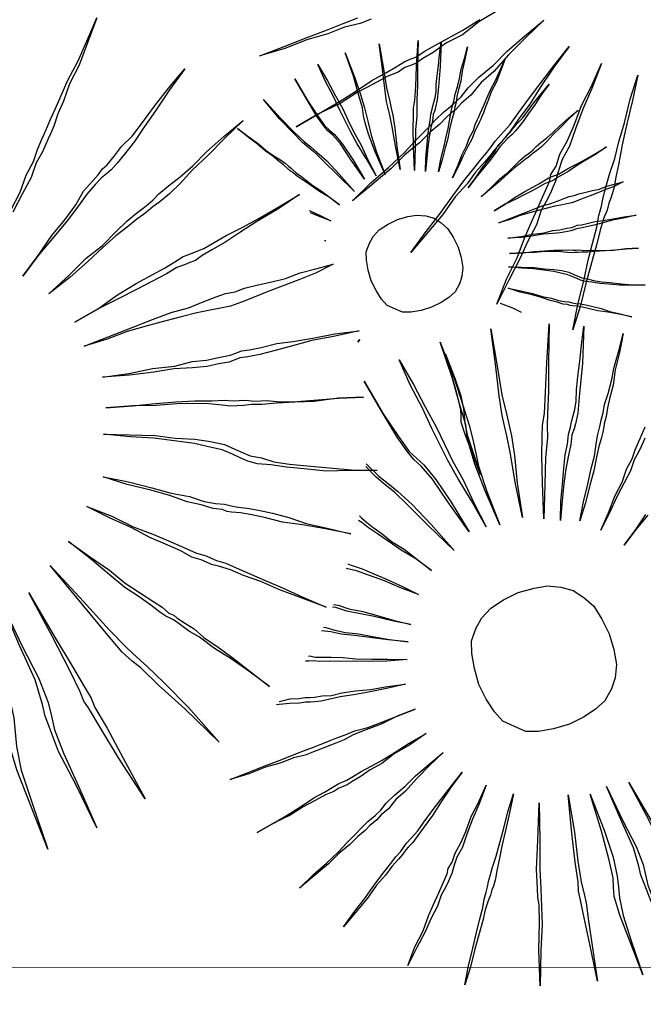
# Model space of a CAD drawing. Units: metres. Extents: x -354819 to 321981, y -252636 to 59232.
# Drawn here: x -100903 to -100764, y -172632 to -172413 of the extents above; entities that cross this region are included whole.
import ezdxf

# ---------------------------------------------------------------- set-up
doc = ezdxf.new("R2010")
doc.units = ezdxf.units.M
doc.header["$LTSCALE"] = 100
doc.header["$MEASUREMENT"] = 0
doc.linetypes.add('CONTINUO', pattern=[0])
doc.layers.get('Defpoints').update_dxf_attribs({"color": 1})
for name, color, linetype in [('ARQ_CTA_GER', 9, 'CONTINUO'), ('ARQ_VEG_HTC', 94, 'Continuous'), ('VERDE', 3, 'Continuous')]:
    doc.layers.add(name, color=color, linetype=linetype)
doc.layers.add('ARQ_PIS_CAL', color=9, linetype='Continuous', lineweight=9)
doc.layers.add('COTA', color=1, linetype='Continuous', lineweight=13)
doc.styles.add('ARIAL', font='arial.ttf')
doc.dimstyles.get("Standard").update_dxf_attribs({"dimtxt": 0.18, "dimasz": 0.18, "dimexe": 0.18, "dimexo": 0.0625, "dimgap": 0.09, "dimtad": 0, "dimdec": 4, "dimzin": 0, "dimdsep": 46, "dimtxsty": 'Standard', "dimcen": 0.09, "dimadec": 0, "dimazin": 0, "dimtfac": 1, "dimtdec": 4, "dimtofl": 0, "dimtmove": 0, "dimatfit": 3, "dimfxl": 0, "dimtolj": 1, "dimtzin": 0, "dimarcsym": 0})

# ---------------------------------------------------------------- blocks, each defined once
blk = doc.blocks.new('VEG4')
at = {"layer": 'VERDE', "linetype": 'Continuous'}
for points in [[(0.2148, 0.2099), (0.2351, 0.2277), (0.2503, 0.2454), (0.2656, 0.2582), (0.2757, 0.2709), (0.2859, 0.281), (0.291, 0.2861), (0.2961, 0.2912), (0.3062, 0.3014), (0.3164, 0.3115), (0.3291, 0.3242), (0.3443, 0.3395), (0.3647, 0.3573), (0.385, 0.3776), (0.4079, 0.4004), (0.385, 0.375), (0.3647, 0.3522), (0.3443, 0.3344), (0.3291, 0.3166), (0.3164, 0.3039), (0.3062, 0.2912), (0.2986, 0.2836), (0.2935, 0.2785), (0.2884, 0.2734), (0.2808, 0.2658), (0.2681, 0.2556), (0.2554, 0.2404), (0.2376, 0.2251), (0.2173, 0.2073)], [(0.1995, 0.126), (0.1995, 0.126), (0.2275, 0.1438), (0.2529, 0.1616), (0.2757, 0.1743), (0.2961, 0.187), (0.3113, 0.1997), (0.3266, 0.2073), (0.3367, 0.2124), (0.3443, 0.2175), (0.352, 0.22), (0.3647, 0.2277), (0.3774, 0.2353), (0.3952, 0.2429), (0.4155, 0.2556), (0.4358, 0.2683), (0.4612, 0.2836), (0.4892, 0.2988), (0.4612, 0.281), (0.4358, 0.2632), (0.4129, 0.248), (0.3952, 0.2353), (0.3774, 0.2251), (0.3647, 0.2175), (0.3545, 0.2124), (0.3469, 0.2099), (0.3393, 0.2073), (0.3291, 0.2023), (0.3138, 0.1946), (0.2986, 0.1845), (0.2783, 0.1718), (0.2554, 0.1591), (0.2275, 0.1438), (0.1995, 0.126)], [(0.6502, 0.2424), (0.6502, 0.2424), (0.654, 0.2183), (0.6565, 0.1967), (0.6591, 0.1776), (0.6603, 0.1611), (0.6616, 0.1446), (0.6641, 0.1268), (0.6654, 0.1052), (0.6679, 0.0823), (0.6641, 0.1077), (0.6603, 0.1293), (0.6578, 0.1471), (0.6565, 0.1623), (0.6552, 0.1776), (0.654, 0.1967), (0.6514, 0.2183), (0.6502, 0.2424)], [(0.6883, 0.2437), (0.6883, 0.2437), (0.6883, 0.2106), (0.687, 0.1865), (0.6857, 0.1687), (0.6845, 0.1585), (0.6832, 0.1496), (0.6807, 0.1331), (0.6794, 0.1103), (0.6794, 0.0798), (0.6781, 0.1115), (0.6781, 0.1357), (0.6794, 0.1509), (0.6807, 0.1598), (0.6832, 0.17), (0.6845, 0.1865), (0.687, 0.2119), (0.6883, 0.2437)], [(0.6159, 0.236), (0.6159, 0.236), (0.6209, 0.2043), (0.626, 0.1814), (0.6298, 0.1662), (0.6336, 0.1585), (0.6375, 0.1509), (0.6425, 0.1357), (0.6476, 0.1128), (0.6527, 0.0836), (0.6451, 0.1141), (0.64, 0.1369), (0.6349, 0.1509), (0.6311, 0.1585), (0.6286, 0.1662), (0.6247, 0.1814), (0.6209, 0.2043), (0.6159, 0.236)], [(0.7327, 0.2386), (0.7327, 0.2386), (0.7264, 0.2068), (0.7213, 0.1827), (0.7188, 0.1649), (0.7175, 0.156), (0.7162, 0.1471), (0.7124, 0.1306), (0.7061, 0.1077), (0.6997, 0.0785), (0.7048, 0.109), (0.7099, 0.1331), (0.7124, 0.1484), (0.7137, 0.1573), (0.715, 0.1662), (0.7188, 0.1827), (0.7251, 0.2068), (0.7327, 0.2386)], [(0.5688, 0.2259), (0.5688, 0.2259), (0.5803, 0.1954), (0.5904, 0.1725), (0.5981, 0.156), (0.6032, 0.1471), (0.6082, 0.1382), (0.6159, 0.123), (0.6247, 0.1014), (0.6349, 0.0734), (0.6222, 0.1014), (0.612, 0.1242), (0.6057, 0.1382), (0.6006, 0.1471), (0.5955, 0.156), (0.5892, 0.1712), (0.579, 0.1954), (0.5688, 0.2259)], [(0.781, 0.2246), (0.781, 0.2246), (0.7683, 0.1941), (0.7594, 0.1712), (0.7518, 0.1535), (0.748, 0.1446), (0.7442, 0.1344), (0.7366, 0.1192), (0.7277, 0.0976), (0.7162, 0.0709), (0.7264, 0.1001), (0.734, 0.1217), (0.7404, 0.1369), (0.7442, 0.1458), (0.7493, 0.1547), (0.7569, 0.1712), (0.767, 0.1941), (0.781, 0.2246)], [(0.2224, 0.093), (0.2224, 0.093), (0.2554, 0.1057), (0.2834, 0.1184), (0.3088, 0.126), (0.3316, 0.1362), (0.3494, 0.1438), (0.3647, 0.1489), (0.3748, 0.1514), (0.3825, 0.154), (0.3901, 0.1565), (0.4002, 0.1616), (0.4155, 0.1667), (0.4333, 0.1718), (0.4536, 0.1794), (0.4765, 0.1895), (0.5044, 0.1997), (0.5349, 0.2099), (0.5044, 0.1972), (0.4765, 0.1845), (0.4511, 0.1743), (0.4307, 0.1641), (0.4129, 0.1565), (0.3977, 0.1514), (0.3875, 0.1489), (0.3799, 0.1463), (0.3723, 0.1438), (0.3621, 0.1413), (0.3469, 0.1362), (0.3291, 0.1311), (0.3088, 0.1235), (0.2834, 0.1133), (0.2554, 0.1032), (0.2224, 0.093)], [(0.5244, 0.203), (0.5244, 0.203), (0.5333, 0.189), (0.5422, 0.1751), (0.5485, 0.1636), (0.5549, 0.1535), (0.5612, 0.1458), (0.565, 0.1395), (0.5676, 0.1344), (0.5701, 0.1306), (0.5714, 0.128), (0.5739, 0.123), (0.5777, 0.1166), (0.5828, 0.109), (0.5879, 0.1001), (0.5955, 0.0899), (0.6032, 0.0772), (0.6108, 0.0645), (0.6019, 0.0785), (0.593, 0.0899), (0.5854, 0.1014), (0.579, 0.1103), (0.5739, 0.1179), (0.5701, 0.1242), (0.5676, 0.128), (0.5663, 0.1306), (0.565, 0.1331), (0.5625, 0.1382), (0.5587, 0.1446), (0.5536, 0.1535), (0.5472, 0.1636), (0.5409, 0.1751), (0.5333, 0.1878), (0.5244, 0.203)], [(0.7289, 0.0645), (0.7289, 0.0645), (0.7353, 0.0798), (0.7416, 0.0925), (0.748, 0.1052), (0.7531, 0.1153), (0.7582, 0.123), (0.762, 0.1306), (0.7658, 0.1357), (0.7683, 0.1395), (0.7709, 0.1433), (0.7747, 0.1484), (0.7785, 0.1547), (0.7823, 0.1636), (0.7874, 0.1738), (0.7937, 0.1852), (0.8001, 0.1979), (0.8077, 0.2119), (0.795, 0.1827), (0.7836, 0.1598), (0.7759, 0.1446), (0.7709, 0.1369), (0.7683, 0.1331), (0.7645, 0.1293), (0.7607, 0.1217), (0.7556, 0.1141), (0.7493, 0.1039), (0.7429, 0.0925), (0.7366, 0.0798), (0.7289, 0.0645)], [(0.7442, 0.0582), (0.7442, 0.0582), (0.7531, 0.0721), (0.762, 0.0848), (0.7696, 0.0963), (0.7759, 0.1052), (0.781, 0.1141), (0.7848, 0.1204), (0.7874, 0.1242), (0.7899, 0.128), (0.7925, 0.1319), (0.7963, 0.1369), (0.8001, 0.1433), (0.8064, 0.1509), (0.8128, 0.1598), (0.8191, 0.17), (0.828, 0.1814), (0.8369, 0.1941), (0.828, 0.1801), (0.8191, 0.1674), (0.8128, 0.156), (0.8064, 0.1471), (0.8013, 0.1395), (0.7975, 0.1331), (0.7937, 0.128), (0.7925, 0.1255), (0.7899, 0.1217), (0.7874, 0.1179), (0.7823, 0.1115), (0.7772, 0.1039), (0.7709, 0.0937), (0.7632, 0.0836), (0.7543, 0.0709), (0.7442, 0.0582)], [(0.7582, 0.0442), (0.7582, 0.0442), (0.7696, 0.0556), (0.7798, 0.0671), (0.7899, 0.076), (0.7975, 0.0848), (0.8052, 0.0912), (0.8102, 0.0976), (0.8153, 0.1026), (0.8179, 0.1052), (0.8204, 0.1077), (0.8255, 0.1128), (0.8306, 0.1179), (0.8369, 0.1242), (0.8445, 0.1319), (0.8547, 0.1408), (0.8649, 0.1509), (0.8763, 0.1623), (0.8649, 0.1496), (0.8547, 0.1382), (0.8445, 0.1293), (0.8369, 0.1204), (0.8306, 0.1141), (0.8255, 0.1077), (0.8217, 0.1039), (0.8191, 0.1014), (0.8166, 0.0988), (0.8128, 0.095), (0.8064, 0.0899), (0.8001, 0.0823), (0.7912, 0.0747), (0.781, 0.0658), (0.7709, 0.0556), (0.7582, 0.0442)], [(0.7721, 0.0251), (0.7721, 0.0251), (0.7861, 0.034), (0.7988, 0.0429), (0.8102, 0.0493), (0.8204, 0.0556), (0.828, 0.062), (0.8357, 0.0658), (0.8407, 0.0683), (0.8445, 0.0709), (0.8484, 0.0721), (0.8547, 0.076), (0.8611, 0.0798), (0.87, 0.0836), (0.8801, 0.0899), (0.8903, 0.0963), (0.903, 0.1039), (0.917, 0.1115), (0.903, 0.1026), (0.8903, 0.0937), (0.8788, 0.0861), (0.87, 0.0798), (0.8611, 0.0747), (0.8547, 0.0709), (0.8496, 0.0683), (0.8458, 0.0671), (0.842, 0.0658), (0.8369, 0.0633), (0.8293, 0.0594), (0.8217, 0.0544), (0.8115, 0.048), (0.8001, 0.0417), (0.7861, 0.034), (0.7721, 0.0251)], [(0.2402, 0.0473), (0.2402, 0.0473), (0.2732, 0.0523), (0.3037, 0.06), (0.3316, 0.065), (0.3545, 0.0676), (0.3723, 0.0701), (0.3875, 0.0727), (0.4002, 0.0752), (0.4079, 0.0752), (0.4155, 0.0752), (0.4282, 0.0752), (0.4434, 0.0777), (0.4612, 0.0803), (0.4841, 0.0828), (0.507, 0.0854), (0.5375, 0.0904), (0.5679, 0.0955), (0.5349, 0.0879), (0.5044, 0.0828), (0.479, 0.0777), (0.4561, 0.0727), (0.4384, 0.0701), (0.4231, 0.0676), (0.4129, 0.065), (0.4053, 0.065), (0.3977, 0.065), (0.3875, 0.065), (0.3723, 0.0625), (0.352, 0.06), (0.3291, 0.0574), (0.3037, 0.0549), (0.2732, 0.0523), (0.2402, 0.0473)], [(0.5719, 0.0717), (0.5727, 0.0709), (0.5828, 0.0607), (0.593, 0.0493), (0.5803, 0.0607), (0.5723, 0.0687)], [(0.7836, 0.0086), (0.7836, 0.0086), (0.8001, 0.015), (0.8141, 0.0213), (0.8268, 0.0251), (0.8382, 0.0302), (0.8471, 0.034), (0.8547, 0.0366), (0.8598, 0.0378), (0.8636, 0.0391), (0.8674, 0.0404), (0.8725, 0.0429), (0.8801, 0.0455), (0.889, 0.048), (0.8992, 0.0518), (0.9106, 0.0569), (0.9246, 0.062), (0.9398, 0.0671), (0.9246, 0.0607), (0.9106, 0.0544), (0.8979, 0.0493), (0.8877, 0.0442), (0.8788, 0.0404), (0.8712, 0.0378), (0.8661, 0.0366), (0.8623, 0.0353), (0.8585, 0.034), (0.8534, 0.0328), (0.8458, 0.0302), (0.8369, 0.0277), (0.8268, 0.0239), (0.8141, 0.0188), (0.8001, 0.0137), (0.7836, 0.0086)], [(0.5763, 0.0287), (0.5777, 0.0277), (0.5763, 0.0286)], [(0.2402, 0.0142), (0.2402, 0.0142), (0.2732, 0.0142), (0.3062, 0.0142), (0.3342, 0.0142), (0.3596, 0.0142), (0.3825, 0.0117), (0.4028, 0.0117), (0.4206, 0.0117), (0.4333, 0.0117), (0.446, 0.0091), (0.4587, 0.0091), (0.4765, 0.0066), (0.4943, 0.0041), (0.512, 0.0015), (0.5324, 0.0015), (0.5527, -0.001), (0.5756, -0.0036), (0.5502, -0.0061), (0.5273, -0.0061), (0.5044, -0.0061), (0.4841, -0.0061), (0.4638, -0.0061), (0.4485, -0.0061), (0.4333, -0.0061), (0.4206, -0.0036), (0.4053, -0.001), (0.3901, 0.0015), (0.3698, 0.0041), (0.3494, 0.0066), (0.3266, 0.0091), (0.2986, 0.0117), (0.2707, 0.0117), (0.2402, 0.0142)], [(0.673, 0.0201), (0.687, 0.0188), (0.6984, 0.0162), (0.7086, 0.0112), (0.7175, 0.0048), (0.7238, -0.0041), (0.7289, -0.0142), (0.7315, -0.027), (0.7327, -0.0409), (0.7315, -0.0549), (0.7289, -0.0676), (0.7238, -0.0778), (0.7175, -0.0854), (0.7086, -0.093), (0.6984, -0.0968), (0.687, -0.0994), (0.673, -0.1006), (0.6591, -0.0994), (0.6463, -0.0968), (0.6362, -0.093), (0.6286, -0.0854), (0.6209, -0.0778), (0.6171, -0.0676), (0.6146, -0.0549), (0.6133, -0.0409), (0.6146, -0.027), (0.6171, -0.0142), (0.6209, -0.0041), (0.6286, 0.0048), (0.6362, 0.0112), (0.6463, 0.0162), (0.6591, 0.0188), (0.673, 0.0201)], [(0.7925, -0.0142), (0.7925, -0.0142), (0.809, -0.0117), (0.8242, -0.0079), (0.8382, -0.0054), (0.8496, -0.0041), (0.8585, -0.0028), (0.8661, -0.0015), (0.8725, -0.0003), (0.8763, -0.0003), (0.8801, -0.0003), (0.8865, -0.0003), (0.8941, 0.001), (0.903, 0.0023), (0.9144, 0.0035), (0.9259, 0.0048), (0.9411, 0.0073), (0.9563, 0.0099), (0.9398, 0.0061), (0.9246, 0.0035), (0.9119, 0.001), (0.9004, -0.0015), (0.8916, -0.0028), (0.8839, -0.0041), (0.8788, -0.0054), (0.875, -0.0054), (0.8712, -0.0054), (0.8661, -0.0054), (0.8585, -0.0066), (0.8484, -0.0079), (0.8369, -0.0092), (0.8242, -0.0104), (0.809, -0.0117), (0.7925, -0.0142)], [(-0.573, -0.0036), (-0.573, -0.0036), (-0.5399, -0.0036), (-0.5094, -0.0036), (-0.4815, -0.0036), (-0.4586, -0.0036), (-0.4383, -0.0036)], [(-0.423, -0.0112), (-0.4383, -0.0112), (-0.4586, -0.0087), (-0.4815, -0.0087), (-0.5094, -0.0061), (-0.5399, -0.0061), (-0.573, -0.0036)], [(0.2478, -0.0315), (0.2478, -0.0315), (0.2808, -0.0391), (0.3113, -0.0442), (0.3393, -0.0518), (0.3621, -0.0544), (0.3799, -0.0595), (0.3977, -0.062), (0.4104, -0.0646), (0.418, -0.0646), (0.4257, -0.0646), (0.4358, -0.0671), (0.4511, -0.0696), (0.4714, -0.0722), (0.4917, -0.0773), (0.5171, -0.0823), (0.5451, -0.0874), (0.5756, -0.095), (0.5425, -0.09), (0.5146, -0.0849), (0.4892, -0.0823), (0.4663, -0.0798), (0.446, -0.0773), (0.4307, -0.0747), (0.4206, -0.0722), (0.4129, -0.0722), (0.4053, -0.0722), (0.3926, -0.0696), (0.3774, -0.0671), (0.3596, -0.062), (0.3367, -0.0544), (0.3113, -0.0493), (0.2808, -0.0417), (0.2478, -0.0315)], [(0.7925, -0.0308), (0.7925, -0.0308), (0.809, -0.0308), (0.8255, -0.0308), (0.8395, -0.0308), (0.8522, -0.0308), (0.8636, -0.032), (0.8738, -0.032), (0.8827, -0.032), (0.889, -0.032), (0.8954, -0.0333), (0.9017, -0.0333), (0.9106, -0.0346), (0.9195, -0.0358), (0.9284, -0.0371), (0.9386, -0.0371), (0.9487, -0.0384), (0.9602, -0.0397), (0.9475, -0.0409), (0.936, -0.0409), (0.9246, -0.0409), (0.9144, -0.0409), (0.9043, -0.0409), (0.8966, -0.0409), (0.889, -0.0409), (0.8827, -0.0397), (0.875, -0.0384), (0.8674, -0.0371), (0.8573, -0.0358), (0.8471, -0.0346), (0.8357, -0.0333), (0.8217, -0.032), (0.8077, -0.032), (0.7925, -0.0308)], [(-0.5628, -0.1052), (-0.5628, -0.1052), (-0.5298, -0.1001), (-0.4993, -0.095), (-0.4739, -0.09), (-0.451, -0.0849), (-0.4307, -0.0823), (-0.4154, -0.0798), (-0.4027, -0.0773), (-0.3951, -0.0773), (-0.3875, -0.0773), (-0.3748, -0.0747), (-0.3595, -0.0722), (-0.3392, -0.0696), (-0.3189, -0.0671), (-0.2934, -0.062)], [(-0.2655, -0.0595), (-0.296, -0.0646), (-0.3214, -0.0722), (-0.3443, -0.0747), (-0.3646, -0.0798), (-0.3798, -0.0823), (-0.39, -0.0849), (-0.3976, -0.0849), (-0.4053, -0.0849), (-0.4154, -0.0874), (-0.4307, -0.0874), (-0.451, -0.09), (-0.4739, -0.0925), (-0.4993, -0.0976), (-0.5298, -0.1001), (-0.5628, -0.1052)], [(0.7963, -0.0536), (0.7963, -0.0536), (0.8128, -0.0574), (0.828, -0.06), (0.842, -0.0638), (0.8534, -0.0651), (0.8623, -0.0676), (0.8712, -0.0689), (0.8776, -0.0702), (0.8814, -0.0702), (0.8852, -0.0702), (0.8903, -0.0714), (0.8979, -0.0727), (0.9081, -0.074), (0.9182, -0.0765), (0.9309, -0.079), (0.9449, -0.0816), (0.9602, -0.0854), (0.9436, -0.0829), (0.9297, -0.0803), (0.917, -0.079), (0.9055, -0.0778), (0.8954, -0.0765), (0.8877, -0.0752), (0.8827, -0.074), (0.8788, -0.074), (0.875, -0.074), (0.8687, -0.0727), (0.8611, -0.0714), (0.8522, -0.0689), (0.8407, -0.0651), (0.828, -0.0625), (0.8128, -0.0587), (0.7963, -0.0536)], [(0.2376, -0.0696), (0.2376, -0.0696), (0.2707, -0.0798), (0.2986, -0.0874), (0.324, -0.095), (0.3469, -0.1027), (0.3672, -0.1103), (0.3825, -0.1154), (0.3926, -0.1205), (0.4002, -0.123), (0.4079, -0.1255), (0.418, -0.1306), (0.4333, -0.1357), (0.4485, -0.1433), (0.4689, -0.1509), (0.4943, -0.1586), (0.5197, -0.1662), (0.5502, -0.1764), (0.5197, -0.1662), (0.4892, -0.1586), (0.4663, -0.1509), (0.4434, -0.1433), (0.4257, -0.1382), (0.4129, -0.1332), (0.4028, -0.1306), (0.3952, -0.1281), (0.3875, -0.1255), (0.3774, -0.1205), (0.3621, -0.1128), (0.3443, -0.1052), (0.324, -0.0976), (0.2986, -0.09), (0.2707, -0.0798), (0.2376, -0.0696)], [(0.7912, -0.0727), (0.7912, -0.0727), (0.8077, -0.0778), (0.8217, -0.0816), (0.8344, -0.0854), (0.8458, -0.0892), (0.856, -0.093), (0.8636, -0.0956), (0.8687, -0.0981), (0.8725, -0.0994), (0.8763, -0.1006), (0.8814, -0.1032), (0.889, -0.1057), (0.8966, -0.1095), (0.9068, -0.1133), (0.9195, -0.1172), (0.9322, -0.121), (0.9475, -0.1261), (0.9322, -0.121), (0.917, -0.1172), (0.9055, -0.1133), (0.8941, -0.1095), (0.8852, -0.107), (0.8788, -0.1045), (0.8738, -0.1032), (0.87, -0.1019), (0.8661, -0.1006), (0.8611, -0.0981), (0.8534, -0.0943), (0.8445, -0.0905), (0.8344, -0.0867), (0.8217, -0.0829), (0.8077, -0.0778), (0.7912, -0.0727)], [(0.7836, -0.0879), (0.7836, -0.0879), (0.7988, -0.0943), (0.8141, -0.1006), (0.8255, -0.107), (0.8369, -0.1121), (0.8458, -0.1172), (0.8534, -0.1222), (0.8585, -0.1273), (0.8623, -0.1311), (0.8661, -0.1349), (0.8725, -0.1388), (0.8788, -0.1438), (0.8877, -0.1489), (0.8979, -0.154), (0.9106, -0.1604), (0.9233, -0.1667), (0.9386, -0.1731), (0.922, -0.1667), (0.9081, -0.1616), (0.8954, -0.1553), (0.8852, -0.1502), (0.8763, -0.1451), (0.8687, -0.1413), (0.8636, -0.1375), (0.8598, -0.1337), (0.856, -0.1299), (0.8509, -0.1248), (0.8433, -0.1197), (0.8357, -0.1146), (0.8242, -0.1083), (0.8128, -0.1019), (0.7988, -0.0956), (0.7836, -0.0879)], [(-0.5298, -0.2196), (-0.5298, -0.2196), (-0.4993, -0.2068), (-0.4713, -0.1967), (-0.4459, -0.1865), (-0.4256, -0.1764), (-0.4078, -0.1687), (-0.3925, -0.1611), (-0.3798, -0.156), (-0.3722, -0.1535), (-0.3646, -0.1509), (-0.3519, -0.1459), (-0.3392, -0.1382), (-0.3214, -0.1306), (-0.2985, -0.123), (-0.2757, -0.1128), (-0.2477, -0.1027), (-0.2172, -0.0925), (-0.2477, -0.1052), (-0.2757, -0.1179), (-0.3011, -0.1306), (-0.3214, -0.1382), (-0.3392, -0.1484), (-0.3544, -0.1535), (-0.3646, -0.1586), (-0.3722, -0.1611), (-0.3798, -0.1637), (-0.39, -0.1687), (-0.4053, -0.1738), (-0.423, -0.1814), (-0.4459, -0.1891), (-0.4688, -0.1992), (-0.4993, -0.2094), (-0.5298, -0.2196)], [(0.2224, -0.1001), (0.2224, -0.1001), (0.2529, -0.1128), (0.2834, -0.1255), (0.3062, -0.1382), (0.3291, -0.1484), (0.3469, -0.1586), (0.3621, -0.1687), (0.3723, -0.1789), (0.3799, -0.1865), (0.3875, -0.1941), (0.4002, -0.2018), (0.4129, -0.2119), (0.4307, -0.2221), (0.4511, -0.2323), (0.4765, -0.245), (0.5019, -0.2577), (0.5324, -0.2704), (0.4993, -0.2577), (0.4714, -0.2475), (0.446, -0.2348), (0.4257, -0.2246), (0.4079, -0.2145), (0.3926, -0.2068), (0.3825, -0.1992), (0.3748, -0.1916), (0.3672, -0.184), (0.357, -0.1738), (0.3418, -0.1637), (0.3266, -0.1535), (0.3037, -0.1408), (0.2808, -0.1281), (0.2529, -0.1154), (0.2224, -0.1001)], [(0.5691, -0.1079), (0.5727, -0.1057), (0.5691, -0.108)], [(0.7734, -0.1133), (0.7734, -0.1133), (0.7874, -0.1222), (0.8001, -0.1311), (0.8102, -0.1388), (0.8204, -0.1451), (0.828, -0.1515), (0.8344, -0.1553), (0.8395, -0.1578), (0.8433, -0.1604), (0.8471, -0.1629), (0.8522, -0.1654), (0.8585, -0.1693), (0.8661, -0.1743), (0.875, -0.1807), (0.8839, -0.1883), (0.8954, -0.1959), (0.9081, -0.2048), (0.8941, -0.1959), (0.8814, -0.1883), (0.87, -0.182), (0.8611, -0.1756), (0.8534, -0.1705), (0.8471, -0.1667), (0.842, -0.1642), (0.8395, -0.1629), (0.8369, -0.1604), (0.8318, -0.1578), (0.8255, -0.1527), (0.8179, -0.1477), (0.809, -0.14), (0.7988, -0.1324), (0.7861, -0.1235), (0.7734, -0.1133)], [(-0.484, -0.3085), (-0.484, -0.3085), (-0.4561, -0.2907), (-0.4307, -0.2755), (-0.4078, -0.2602), (-0.3875, -0.2475), (-0.3697, -0.2373), (-0.357, -0.2297), (-0.3468, -0.2246), (-0.3392, -0.2196), (-0.3316, -0.2145), (-0.3214, -0.2094), (-0.3062, -0.2018), (-0.2909, -0.1916), (-0.2706, -0.1789), (-0.2503, -0.1662), (-0.2248, -0.1509), (-0.1994, -0.1357), (-0.2274, -0.1535), (-0.2528, -0.1713), (-0.2731, -0.1865), (-0.2934, -0.1992), (-0.3087, -0.2094), (-0.3214, -0.217), (-0.3316, -0.2221), (-0.3366, -0.2246), (-0.3443, -0.2297), (-0.3544, -0.2348), (-0.3697, -0.2424), (-0.3849, -0.2526), (-0.4053, -0.2628), (-0.4281, -0.278), (-0.4561, -0.2932), (-0.484, -0.3085)], [(0.7569, -0.1273), (0.7569, -0.1273), (0.7696, -0.1388), (0.7779, -0.1481)], [(0.202, -0.1509), (0.202, -0.1509), (0.23, -0.1687), (0.2554, -0.1865), (0.2757, -0.2018), (0.2961, -0.2145), (0.3113, -0.2272), (0.324, -0.2348), (0.3342, -0.2399), (0.3418, -0.245), (0.3494, -0.25), (0.3596, -0.2551), (0.3723, -0.2628), (0.3875, -0.2729), (0.4053, -0.2856), (0.4231, -0.3009), (0.446, -0.3161), (0.4714, -0.3339), (0.4434, -0.3161), (0.418, -0.3009), (0.3952, -0.2882), (0.3774, -0.2755), (0.3621, -0.2653), (0.3494, -0.2577), (0.3393, -0.2526), (0.3342, -0.25), (0.3291, -0.245), (0.3189, -0.2399), (0.3062, -0.2297), (0.291, -0.2196), (0.2732, -0.2043), (0.2529, -0.1891), (0.2275, -0.1713), (0.202, -0.1509)], [(0.6099, -0.1483), (0.6099, -0.1483), (0.6156, -0.1844), (0.6194, -0.2168), (0.6232, -0.2455), (0.6251, -0.2702), (0.627, -0.295), (0.6308, -0.3217), (0.6327, -0.3541), (0.6365, -0.3884), (0.6308, -0.3503), (0.6251, -0.3179), (0.6213, -0.2912), (0.6194, -0.2684), (0.6174, -0.2455), (0.6156, -0.2168), (0.6117, -0.1844), (0.6099, -0.1483)], [(0.667, -0.1463), (0.667, -0.1463), (0.667, -0.1959), (0.6651, -0.2321), (0.6632, -0.2588), (0.6613, -0.2741), (0.6594, -0.2874), (0.6556, -0.3122), (0.6537, -0.3464), (0.6537, -0.3922), (0.6518, -0.3446), (0.6518, -0.3083), (0.6537, -0.2855), (0.6556, -0.2721), (0.6594, -0.2569), (0.6613, -0.2321), (0.6651, -0.194), (0.667, -0.1463)], [(0.5584, -0.1578), (0.5584, -0.1578), (0.566, -0.2054), (0.5736, -0.2397), (0.5793, -0.2626), (0.585, -0.2741), (0.5908, -0.2855), (0.5984, -0.3083), (0.606, -0.3426), (0.6137, -0.3865), (0.6022, -0.3407), (0.5946, -0.3065), (0.587, -0.2855), (0.5813, -0.2741), (0.5775, -0.2626), (0.5717, -0.2397), (0.566, -0.2054), (0.5584, -0.1578)], [(0.6679, -0.1629), (0.6679, -0.1629), (0.6679, -0.1959), (0.6667, -0.2201), (0.6641, -0.2366), (0.6616, -0.2455), (0.6591, -0.2544), (0.6565, -0.2696), (0.6552, -0.2925), (0.654, -0.323), (0.654, -0.2912), (0.654, -0.2683), (0.6552, -0.2518), (0.6578, -0.2442), (0.6603, -0.2366), (0.6629, -0.2201), (0.6654, -0.1959), (0.6679, -0.1629)], [(0.7337, -0.154), (0.7337, -0.154), (0.7242, -0.2016), (0.7166, -0.2378), (0.7128, -0.2645), (0.7108, -0.2779), (0.7089, -0.2912), (0.7032, -0.316), (0.6937, -0.3503), (0.6842, -0.3941), (0.6918, -0.3484), (0.6994, -0.3122), (0.7032, -0.2893), (0.7051, -0.2759), (0.7071, -0.2626), (0.7128, -0.2378), (0.7223, -0.2016), (0.7337, -0.154)], [(-0.4053, -0.4101), (-0.4053, -0.4101), (-0.3824, -0.3847), (-0.3595, -0.3644), (-0.3417, -0.3441), (-0.3265, -0.3288), (-0.3112, -0.3136), (-0.3011, -0.3034), (-0.2909, -0.2932), (-0.2858, -0.2882), (-0.2807, -0.2805), (-0.2706, -0.2729), (-0.2604, -0.2602), (-0.2452, -0.2475), (-0.2299, -0.2323), (-0.2121, -0.2119), (-0.1918, -0.1941), (-0.1689, -0.1713), (-0.1918, -0.1967), (-0.2121, -0.217), (-0.2299, -0.2373), (-0.2452, -0.2551), (-0.2604, -0.2678), (-0.2706, -0.2805), (-0.2782, -0.2907), (-0.2833, -0.2958), (-0.2884, -0.3009), (-0.296, -0.3085), (-0.3087, -0.3187), (-0.3214, -0.3339), (-0.3392, -0.3491), (-0.357, -0.3669), (-0.3798, -0.3873), (-0.4053, -0.4101)], [(0.8061, -0.1749), (0.8061, -0.1749), (0.7871, -0.2207), (0.7737, -0.255), (0.7623, -0.2816), (0.7566, -0.295), (0.7509, -0.3103), (0.7395, -0.3331), (0.7261, -0.3655), (0.7089, -0.4055), (0.7242, -0.3617), (0.7356, -0.3293), (0.7452, -0.3065), (0.7509, -0.2931), (0.7585, -0.2798), (0.7699, -0.255), (0.7851, -0.2207), (0.8061, -0.1749)], [(0.169, -0.1789), (0.169, -0.1789), (0.1944, -0.2018), (0.2148, -0.2246), (0.2351, -0.2424), (0.2529, -0.2602), (0.2656, -0.2729), (0.2783, -0.2856), (0.2884, -0.2932), (0.2935, -0.2983), (0.2986, -0.3034), (0.3088, -0.311), (0.3189, -0.3212), (0.3316, -0.3339), (0.3469, -0.3491), (0.3647, -0.3669), (0.385, -0.3873), (0.4079, -0.4101), (0.3825, -0.3873), (0.3596, -0.3669), (0.3418, -0.3491), (0.324, -0.3339), (0.3113, -0.3212), (0.2986, -0.311), (0.291, -0.3059), (0.2859, -0.3009), (0.2808, -0.2958), (0.2707, -0.2882), (0.2605, -0.2755), (0.2478, -0.2628), (0.23, -0.245), (0.2122, -0.2246), (0.1919, -0.2043), (0.169, -0.1789)], [(-0.3265, -0.4762), (-0.3265, -0.4762), (-0.3087, -0.4482), (-0.2909, -0.4228), (-0.2757, -0.4), (-0.263, -0.3822), (-0.2503, -0.3644), (-0.2426, -0.3517), (-0.235, -0.3415), (-0.2299, -0.3339), (-0.2248, -0.3263), (-0.2172, -0.3161), (-0.2096, -0.3059), (-0.1969, -0.2907), (-0.1842, -0.2729), (-0.1689, -0.2526), (-0.1512, -0.2272), (-0.1308, -0.2018), (-0.1486, -0.2297), (-0.1664, -0.2551), (-0.1816, -0.278), (-0.1944, -0.2983), (-0.2045, -0.3136), (-0.2121, -0.3263), (-0.2198, -0.3364), (-0.2248, -0.3415), (-0.2299, -0.3491), (-0.2375, -0.3568), (-0.2477, -0.3695), (-0.2579, -0.3847), (-0.2731, -0.405), (-0.2884, -0.4254), (-0.3062, -0.4508), (-0.3265, -0.4762)], [(0.728, -0.4151), (0.728, -0.4151), (0.7375, -0.3922), (0.747, -0.3731), (0.7566, -0.3541), (0.7642, -0.3389), (0.7719, -0.3274), (0.7776, -0.316), (0.7833, -0.3083), (0.7871, -0.3026), (0.7909, -0.2969), (0.7966, -0.2893), (0.8023, -0.2798), (0.808, -0.2664), (0.8157, -0.2512), (0.8252, -0.234), (0.8347, -0.215), (0.8462, -0.194), (0.8271, -0.2378), (0.81, -0.2721), (0.7985, -0.295), (0.7909, -0.3065), (0.7871, -0.3122), (0.7814, -0.3179), (0.7756, -0.3293), (0.768, -0.3407), (0.7585, -0.356), (0.749, -0.3731), (0.7395, -0.3922), (0.728, -0.4151)], [(0.1309, -0.2119), (0.1309, -0.2119), (0.1487, -0.2399), (0.1665, -0.2653), (0.1792, -0.2882), (0.1919, -0.3059), (0.2046, -0.3237), (0.2122, -0.3339), (0.2173, -0.3441), (0.2224, -0.3491), (0.2249, -0.3542), (0.2325, -0.3644), (0.2402, -0.3746), (0.2478, -0.3898), (0.2605, -0.4076), (0.2732, -0.4279), (0.2884, -0.4533), (0.3037, -0.4787), (0.2859, -0.4508), (0.2707, -0.4279), (0.2554, -0.4076), (0.2427, -0.3873), (0.2325, -0.3746), (0.2249, -0.3619), (0.2198, -0.3542), (0.2173, -0.3517), (0.2122, -0.3466), (0.2071, -0.339), (0.1995, -0.3263), (0.1893, -0.311), (0.1766, -0.2932), (0.1639, -0.2704), (0.1487, -0.2424), (0.1309, -0.2119)], [(0.7509, -0.4246), (0.7509, -0.4246), (0.7642, -0.4037), (0.7776, -0.3846), (0.789, -0.3674), (0.7985, -0.3541), (0.8061, -0.3407), (0.8118, -0.3312), (0.8157, -0.3255), (0.8195, -0.3198), (0.8233, -0.314), (0.829, -0.3065), (0.8347, -0.2969), (0.8442, -0.2855), (0.8538, -0.2721), (0.8633, -0.2569), (0.8766, -0.2397), (0.89, -0.2207), (0.8766, -0.2417), (0.8633, -0.2607), (0.8538, -0.2779), (0.8442, -0.2912), (0.8366, -0.3026), (0.8309, -0.3122), (0.8252, -0.3198), (0.8233, -0.3236), (0.8195, -0.3293), (0.8157, -0.335), (0.808, -0.3446), (0.8004, -0.356), (0.7909, -0.3713), (0.7794, -0.3865), (0.7661, -0.4055), (0.7509, -0.4246)], [(0.0979, -0.2323), (0.0979, -0.2323), (0.1207, -0.2907), (0.1385, -0.3364), (0.1512, -0.3669), (0.1588, -0.3822), (0.1665, -0.3974), (0.1792, -0.4254), (0.197, -0.466), (0.2173, -0.5219), (0.1919, -0.466), (0.1716, -0.4254), (0.1588, -0.3974), (0.1512, -0.3847), (0.1436, -0.3695), (0.1334, -0.339), (0.1182, -0.2932), (0.0979, -0.2323)], [(-0.0089, -0.25), (-0.0089, -0.25), (-0.0089, -0.3161), (-0.0114, -0.3644), (-0.0165, -0.3974), (-0.0216, -0.4152), (-0.0266, -0.433), (-0.0317, -0.4635), (-0.0343, -0.5092), (-0.0368, -0.5702), (-0.0368, -0.5067), (-0.0368, -0.4609), (-0.0343, -0.4279), (-0.0292, -0.4127), (-0.0241, -0.3974), (-0.019, -0.3644), (-0.0139, -0.3161), (-0.0089, -0.25)], [(0.0216, -0.2475), (0.0216, -0.2475), (0.0267, -0.3136), (0.0318, -0.3619), (0.0318, -0.3949), (0.0293, -0.4127), (0.0267, -0.4305), (0.0267, -0.4635), (0.0293, -0.5092), (0.0318, -0.5677), (0.0267, -0.5067), (0.0216, -0.4584), (0.0216, -0.4254), (0.0216, -0.4101), (0.0242, -0.3949), (0.0267, -0.3619), (0.0242, -0.3136), (0.0216, -0.2475)], [(0.0597, -0.2551), (0.0597, -0.2551), (0.0699, -0.3187), (0.0775, -0.3644), (0.0826, -0.3949), (0.0852, -0.4101), (0.0852, -0.4228), (0.0902, -0.4533), (0.0953, -0.4965), (0.1029, -0.555), (0.0902, -0.494), (0.0826, -0.4508), (0.0775, -0.4203), (0.075, -0.4101), (0.075, -0.3974), (0.0725, -0.3669), (0.0674, -0.3187), (0.0597, -0.2551)], [(0.5222, -0.2573), (0.5317, -0.2779), (0.5394, -0.2912), (0.5469, -0.3045), (0.5584, -0.3274), (0.5717, -0.3598), (0.587, -0.4017), (0.5679, -0.3598), (0.5526, -0.3255), (0.5431, -0.3045), (0.5355, -0.2912), (0.5279, -0.2779), (0.5206, -0.2605)], [(0.7719, -0.4456), (0.7719, -0.4456), (0.789, -0.4284), (0.8043, -0.4112), (0.8195, -0.3979), (0.8309, -0.3846), (0.8424, -0.375), (0.8499, -0.3655), (0.8576, -0.3579), (0.8614, -0.3541), (0.8652, -0.3503), (0.8728, -0.3426)], [(0.8671, -0.356), (0.8633, -0.3598), (0.8595, -0.3636), (0.8538, -0.3693), (0.8442, -0.377), (0.8347, -0.3884), (0.8214, -0.3998), (0.8061, -0.4132), (0.7909, -0.4284), (0.7719, -0.4456)], [(0.49, -0.3165), (0.4917, -0.3198), (0.4955, -0.3274), (0.5012, -0.3369), (0.5088, -0.3484), (0.5165, -0.3617), (0.5279, -0.377), (0.5394, -0.396), (0.5508, -0.4151), (0.5374, -0.3941), (0.5241, -0.377), (0.5127, -0.3598), (0.5031, -0.3464), (0.4955, -0.335), (0.4898, -0.3255), (0.487, -0.3214)], [(0.7928, -0.4742), (0.7928, -0.4742), (0.8138, -0.4608), (0.8328, -0.4475)], [(0.8347, -0.4493), (0.8138, -0.4608), (0.7928, -0.4742)], [(0.4539, -0.3684), (0.4574, -0.3713), (0.4688, -0.3808), (0.4803, -0.3922), (0.4936, -0.4055), (0.5088, -0.4208), (0.5241, -0.4379), (0.505, -0.4208), (0.4898, -0.4055), (0.4746, -0.3922), (0.4612, -0.3808), (0.45, -0.3733)], [(0.418, -0.4101), (0.4231, -0.4132), (0.4345, -0.4227), (0.4497, -0.4322), (0.465, -0.4436), (0.4821, -0.457), (0.5012, -0.4703), (0.4803, -0.457), (0.4612, -0.4436), (0.4459, -0.4341), (0.4307, -0.4246), (0.4193, -0.4151), (0.4155, -0.4128)], [(0.3955, -0.4327), (0.3983, -0.4341), (0.4078, -0.4418), (0.4193, -0.4493), (0.4345, -0.457), (0.4497, -0.4665), (0.4688, -0.478), (0.4898, -0.4894), (0.4669, -0.478), (0.4459, -0.4665), (0.4288, -0.457), (0.4135, -0.4493), (0.4021, -0.4418), (0.3915, -0.4364)], [(0.3642, -0.4603), (0.3659, -0.4608), (0.3716, -0.4646), (0.3811, -0.4685), (0.3907, -0.4722), (0.404, -0.478), (0.4193, -0.4856), (0.4383, -0.4932), (0.4574, -0.5009), (0.4803, -0.5104), (0.4554, -0.5027), (0.4345, -0.4951), (0.4155, -0.4875), (0.4002, -0.4817), (0.3869, -0.476), (0.3754, -0.4722), (0.3678, -0.4685), (0.3621, -0.4665), (0.3581, -0.4652)], [(0.6441, -0.4817), (0.6651, -0.4837), (0.6822, -0.4875), (0.6975, -0.4951), (0.7108, -0.5046), (0.7203, -0.518), (0.728, -0.5332), (0.7318, -0.5523), (0.7337, -0.5732), (0.7318, -0.5942), (0.728, -0.6133), (0.7203, -0.6285), (0.7108, -0.6399), (0.6975, -0.6514), (0.6822, -0.6571), (0.6651, -0.6609), (0.6441, -0.6628), (0.6232, -0.6609), (0.6041, -0.6571), (0.5889, -0.6514), (0.5775, -0.6399), (0.566, -0.6285), (0.5603, -0.6133), (0.5565, -0.5942), (0.5546, -0.5732), (0.5565, -0.5523), (0.5603, -0.5332), (0.566, -0.518), (0.5775, -0.5046), (0.5889, -0.4951), (0.6041, -0.4875), (0.6232, -0.4837), (0.6441, -0.4817)], [(0.3081, -0.501), (0.3221, -0.5027), (0.3335, -0.5066), (0.3411, -0.5084), (0.3468, -0.5104), (0.3525, -0.5123), (0.3621, -0.5141), (0.3735, -0.518), (0.3869, -0.5199), (0.404, -0.5237), (0.4231, -0.5294), (0.444, -0.5332), (0.4669, -0.539), (0.4422, -0.5351), (0.4193, -0.5313), (0.4002, -0.5275), (0.3831, -0.5237), (0.3697, -0.5218), (0.3583, -0.5199), (0.3507, -0.518), (0.345, -0.5161), (0.3392, -0.5141), (0.3316, -0.5123), (0.3201, -0.5084), (0.3068, -0.5046), (0.3035, -0.5039)], [(0.2134, -0.5714), (0.2134, -0.5714), (0.2382, -0.5714), (0.2611, -0.5714), (0.282, -0.5714), (0.2992, -0.5714), (0.3144, -0.5714), (0.3278, -0.5714), (0.3373, -0.5714), (0.343, -0.5714), (0.3507, -0.5714), (0.3602, -0.5714), (0.3716, -0.5714), (0.3849, -0.5714), (0.4021, -0.5732), (0.4212, -0.5732), (0.4422, -0.5732), (0.4669, -0.5732), (0.4422, -0.5732), (0.4193, -0.5752), (0.3983, -0.5752), (0.3811, -0.5752), (0.3678, -0.5771), (0.3564, -0.5771), (0.3468, -0.5771), (0.3411, -0.5771), (0.3354, -0.5771), (0.3259, -0.5771), (0.3144, -0.5771), (0.2992, -0.5752), (0.282, -0.5752), (0.2611, -0.5732), (0.2382, -0.5732), (0.2134, -0.5714)], [(0.2211, -0.6476), (0.2211, -0.6476), (0.2458, -0.6437), (0.2687, -0.6399), (0.2877, -0.6362), (0.3049, -0.6323), (0.3201, -0.6304), (0.3316, -0.6285), (0.3411, -0.6266), (0.3468, -0.6266), (0.3525, -0.6266), (0.3621, -0.6247), (0.3735, -0.6228), (0.3888, -0.6209), (0.404, -0.619), (0.4231, -0.6152), (0.444, -0.6113), (0.4688, -0.6075), (0.444, -0.6133), (0.4212, -0.6171), (0.4021, -0.6228), (0.3849, -0.6247), (0.3697, -0.6285), (0.3583, -0.6304), (0.3507, -0.6323), (0.345, -0.6323), (0.3392, -0.6323), (0.3316, -0.6342), (0.3201, -0.6342), (0.3049, -0.6362), (0.2877, -0.638), (0.2687, -0.6419), (0.2458, -0.6437), (0.2211, -0.6476)], [(0.2458, -0.7334), (0.2458, -0.7334), (0.2687, -0.7238), (0.2897, -0.7162), (0.3087, -0.7085), (0.324, -0.701), (0.3373, -0.6952), (0.3488, -0.6895), (0.3583, -0.6857), (0.364, -0.6838), (0.3697, -0.6818), (0.3792, -0.6781), (0.3888, -0.6723), (0.4021, -0.6666), (0.4193, -0.6609), (0.4364, -0.6533), (0.4574, -0.6457), (0.4803, -0.638), (0.4574, -0.6476), (0.4364, -0.6571), (0.4173, -0.6666), (0.4021, -0.6723), (0.3888, -0.68), (0.3774, -0.6838), (0.3697, -0.6876), (0.364, -0.6895), (0.3583, -0.6914), (0.3507, -0.6952), (0.3392, -0.699), (0.3259, -0.7047), (0.3087, -0.7105), (0.2916, -0.7181), (0.2687, -0.7257), (0.2458, -0.7334)], [(0.2802, -0.8), (0.2802, -0.8), (0.3011, -0.7867), (0.3201, -0.7753), (0.3373, -0.7638), (0.3525, -0.7543), (0.3659, -0.7466), (0.3754, -0.7409), (0.3831, -0.7371), (0.3888, -0.7334), (0.3945, -0.7295), (0.4021, -0.7257), (0.4135, -0.72), (0.425, -0.7124), (0.4402, -0.7028), (0.4554, -0.6933), (0.4746, -0.6818), (0.4936, -0.6704), (0.4726, -0.6838), (0.4536, -0.6971), (0.4383, -0.7085), (0.4231, -0.7181), (0.4116, -0.7257), (0.4021, -0.7314), (0.3945, -0.7352), (0.3907, -0.7371), (0.3849, -0.7409), (0.3774, -0.7448), (0.3659, -0.7505), (0.3545, -0.7581), (0.3392, -0.7658), (0.3221, -0.7772), (0.3011, -0.7886), (0.2802, -0.8)], [(0.3392, -0.8762), (0.3392, -0.8762), (0.3564, -0.8572), (0.3735, -0.842), (0.3869, -0.8267), (0.3983, -0.8153), (0.4098, -0.8039), (0.4173, -0.7962), (0.425, -0.7886), (0.4288, -0.7848), (0.4326, -0.779), (0.4402, -0.7733), (0.4479, -0.7638), (0.4593, -0.7543), (0.4707, -0.7429), (0.4841, -0.7276), (0.4993, -0.7142), (0.5165, -0.6971), (0.4993, -0.7162), (0.4841, -0.7314), (0.4707, -0.7466), (0.4593, -0.76), (0.4479, -0.7695), (0.4402, -0.779), (0.4345, -0.7867), (0.4307, -0.7905), (0.4269, -0.7943), (0.4212, -0.8), (0.4116, -0.8077), (0.4021, -0.8191), (0.3888, -0.8305), (0.3754, -0.8438), (0.3583, -0.8591), (0.3392, -0.8762)], [(0.3983, -0.9258), (0.3983, -0.9258), (0.4116, -0.9048), (0.425, -0.8858), (0.4364, -0.8687), (0.4459, -0.8553), (0.4554, -0.842), (0.4612, -0.8324), (0.4669, -0.8248), (0.4707, -0.8191), (0.4746, -0.8134), (0.4803, -0.8057), (0.486, -0.7981), (0.4955, -0.7867), (0.505, -0.7733), (0.5165, -0.7581), (0.5298, -0.7391), (0.5451, -0.72), (0.5317, -0.7409), (0.5184, -0.76), (0.507, -0.7772), (0.4974, -0.7924), (0.4898, -0.8039), (0.4841, -0.8134), (0.4783, -0.821), (0.4746, -0.8248), (0.4707, -0.8305), (0.465, -0.8363), (0.4574, -0.8458), (0.4497, -0.8572), (0.4383, -0.8724), (0.4269, -0.8877), (0.4135, -0.9068), (0.3983, -0.9258)], [(0.5717, -0.7429), (0.5717, -0.7429), (0.5546, -0.7886), (0.5412, -0.8229), (0.5336, -0.8458), (0.5298, -0.8572), (0.526, -0.8687), (0.5184, -0.8896), (0.505, -0.9201), (0.4878, -0.962), (0.5031, -0.9182), (0.5165, -0.8858), (0.5241, -0.8648), (0.526, -0.8553), (0.5298, -0.8438), (0.5374, -0.821), (0.5526, -0.7867), (0.5717, -0.7429)], [(0.6099, -0.7466), (0.6099, -0.7466), (0.6003, -0.7943), (0.5908, -0.8305), (0.585, -0.8572), (0.5832, -0.8705), (0.5813, -0.8839), (0.5755, -0.9068), (0.5679, -0.941), (0.5584, -0.983), (0.566, -0.9372), (0.5717, -0.9011), (0.5755, -0.8782), (0.5775, -0.8667), (0.5813, -0.8553), (0.587, -0.8305), (0.5965, -0.7943), (0.6099, -0.7466)], [(0.6365, -0.7562), (0.6365, -0.7562), (0.6365, -0.8057), (0.6346, -0.842), (0.6308, -0.8667), (0.627, -0.8801), (0.6232, -0.8934), (0.6194, -0.9163), (0.6174, -0.9506), (0.6156, -0.9963), (0.6156, -0.9487), (0.6156, -0.9143), (0.6174, -0.8896), (0.6213, -0.8782), (0.6251, -0.8667), (0.6289, -0.842), (0.6327, -0.8057), (0.6365, -0.7562)], [(0.6594, -0.7543), (0.6594, -0.7543), (0.6632, -0.8039), (0.667, -0.8401), (0.667, -0.8648), (0.6651, -0.8782), (0.6632, -0.8915), (0.6632, -0.9163), (0.6651, -0.9506), (0.667, -0.9944), (0.6632, -0.9487), (0.6594, -0.9125), (0.6594, -0.8877), (0.6594, -0.8762), (0.6613, -0.8648), (0.6632, -0.8401), (0.6613, -0.8039), (0.6594, -0.7543)], [(0.6879, -0.76), (0.6879, -0.76), (0.6956, -0.8077), (0.7013, -0.842), (0.7051, -0.8648), (0.7071, -0.8762), (0.7071, -0.8858), (0.7108, -0.9086), (0.7146, -0.941), (0.7203, -0.9849), (0.7108, -0.9392), (0.7051, -0.9068), (0.7013, -0.8839), (0.6994, -0.8762), (0.6994, -0.8667), (0.6975, -0.8438), (0.6937, -0.8077), (0.6879, -0.76)]]:
    blk.add_lwpolyline(points, dxfattribs=at)
blk = doc.blocks.new('_ArchTick')
at = {"color": 0, "linetype": 'ByBlock', "const_width": 0.15}
blk.add_lwpolyline([(-0.5, -0.5), (0.5, 0.5)], dxfattribs=at)
blk = doc.blocks.new('*D398')
at = {"layer": 'ARQ_CTA_GER', "color": 1, "lineweight": -2, "transparency": 16777216}
for p, q in [((-101466.58, -172534.8), (-101466.39, -172814.13)), ((-99992.06, -172633.93), (-99991.94, -172813.12)), ((-101512.42, -172774.16), (-99945.96, -172773.08))]:
    blk.add_line(p, q, dxfattribs=at)
at = {"layer": 'Defpoints', "color": 0, "transparency": 16777216}
for p in [(-101466.58, -172534.65), (-99992.06, -172633.78), (-99991.96, -172773.12)]:
    blk.add_point(p, dxfattribs=at)
at = {"layer": 'ARQ_CTA_GER', "color": 1, "lineweight": -2, "transparency": 16777216, "xscale": 45.72, "yscale": 45.72, "zscale": 45.72}
for p, rotation in [((-101466.42, -172774.13), 180.0395289375522), ((-99991.96, -172773.12), 0.03952893755219323)]:
    blk.add_blockref('_ArchTick', p, dxfattribs=dict(at, rotation=rotation))
at = {"layer": 'ARQ_CTA_GER', "color": 7, "transparency": 16777216, "insert": (-100729.22, -172730.83), "char_height": 60.96, "attachment_point": 5, "rotation": 0.0395, "style": 'ARIAL'}
blk.add_mtext('\\A1;1474', dxfattribs=at)

msp = doc.modelspace()

# ---------------------------------------------------------------- hatches: boundary and pattern name
at = {"layer": 'ARQ_VEG_HTC', "ltscale": 4}
h = msp.add_hatch(dxfattribs=at)
h.set_pattern_fill('ANSI31', color=2, scale=500, style=0)
edge = h.paths.add_edge_path()
edge.add_line((-100487.03488, -172582.42444), (-100488.51909, -170633.55148))
edge.add_line((-100488.51909, -170633.55148), (-100885.10284, -170633.82509))
edge.add_line((-100885.10284, -170633.82509), (-100885.10284, -167762.75364))
edge.add_line((-100885.10284, -167762.75364), (-95501.20199, -167762.60365))
edge.add_line((-95501.20199, -167762.60365), (-95501.052, -162767.22542))
edge.add_line((-95501.052, -162767.22542), (-95795.1941, -162767.99863))
edge.add_line((-95795.1941, -162767.99863), (-95806.90489, -158313.01402))
edge.add_line((-95806.90489, -158313.01402), (-89333.22942, -158295.9967))
edge.add_line((-89333.22942, -158295.9967), (-89314.98966, -165449.24835))
edge.add_line((-89314.98966, -165449.24835), (-90438.42703, -165449.2571))
edge.add_line((-90438.42703, -165449.2571), (-90437.58662, -165729.4071))
edge.add_line((-90437.58662, -165729.4071), (-89532.38008, -165785.2571))
edge.add_line((-89532.38008, -165785.2571), (-89521.34364, -170392.9486))
edge.add_line((-89521.34364, -170392.9486), (-90988.95698, -170396.72185))
edge.add_line((-90988.95698, -170396.72185), (-90988.95698, -170626.35112))
edge.add_line((-90988.95698, -170626.35112), (-89967.24838, -170625.57301))
edge.add_line((-89967.24838, -170625.57301), (-89965.76257, -172576.53502))
edge.add_line((-89965.76257, -172576.53502), (-94472.82256, -172580.11085))
edge.add_line((-94472.82256, -172580.11085), (-94472.69842, -172760.04711))
edge.add_line((-94472.69842, -172760.04711), (-93603.14637, -172760.04711))
edge.add_line((-93603.14637, -172760.04711), (-93602.00948, -174307.55593))
edge.add_line((-93602.00948, -174307.55593), (-96390.8591, -174309.39711))
edge.add_line((-96390.8591, -174309.39711), (-96381.49103, -173352.19935))
edge.add_line((-96381.49103, -173352.19935), (-96446.67178, -173184.41535))
edge.add_line((-96446.67178, -173184.41535), (-96450.29293, -173175.09402))
edge.add_line((-96450.29293, -173175.09402), (-96391.623, -173152.30192))
edge.add_line((-96391.623, -173152.30192), (-96391.8877, -172751.37117))
edge.add_line((-96391.8877, -172751.37117), (-95433.25763, -172750.6411))
edge.add_line((-95433.25763, -172750.6411), (-95433.25763, -172564.4377))
edge.add_line((-95433.25763, -172564.4377), (-100487.03286, -172585.07061))

# ---------------------------------------------------------------- linework, layer by layer
at = {"layer": 'ARQ_PIS_CAL'}
msp.add_line((-100002.0672, -172623.64402), (-101366.51935, -172624.58537), dxfattribs=at)

# ---------------------------------------------------------------- block references
at = {"layer": 'COTA', "xscale": 173.359410148291, "yscale": 173.359410148291, "zscale": 173.359410148291, "rotation": 21.23015792374148}
for p in [(-100757.23309, -172384.98548), (-100926.57021, -172503.42112)]:
    msp.add_blockref('VEG4', p, dxfattribs=at)

# ---------------------------------------------------------------- dimensions: what is measured, and where the dimension line sits
at = {"layer": 'ARQ_CTA_GER'}
dim = msp.add_linear_dim(base=(-99991.96336, -172773.11584), p1=(-101466.58141, -172534.65438), p2=(-99992.05949, -172633.77637), angle=0.0395289, dimstyle='Standard', override={"dimscale": 30.48, "dimtxt": 2, "dimasz": 1.5, "dimexe": 1.312336, "dimexo": 0.004921, "dimgap": 0.4, "dimtad": 1, "dimdec": 0, "dimzin": 1, "dimtxsty": 'ARIAL', "dimblk": 'ArchTick', "dimcen": 1.2, "dimdle": 1.509186, "dimclrd": 1, "dimclre": 1, "dimclrt": 7, "dimadec": 3, "dimtdec": 0, "dimtofl": 1, "dimtvp": 1}, dxfattribs=at)
dim.commit()
dim.dimension.update_dxf_attribs({"geometry": '*D398', "text_midpoint": (-100729.2193, -172730.82773)})

doc.saveas('drawing.dxf')
